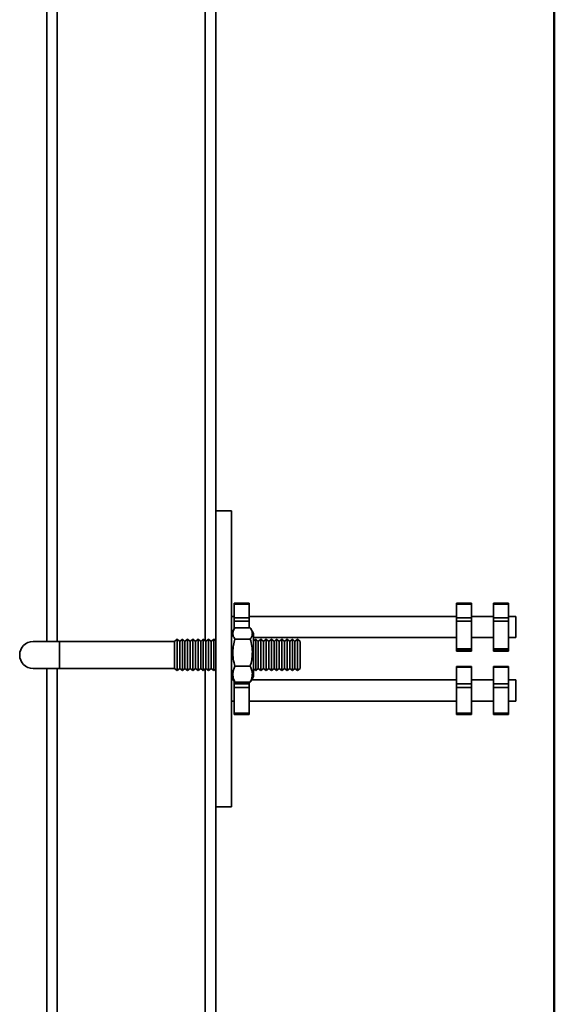
# Model space of a CAD drawing. Units: inches. Extents: x 0.1 to 8.4, y 0.1 to 10.9.
# Drawn here: x 1 to 1.3, y 3 to 3.7 of the extents above; entities that cross this region are included whole.
import ezdxf

# ---------------------------------------------------------------- set-up
doc = ezdxf.new("R2010")
doc.units = ezdxf.units.IN
doc.header["$MEASUREMENT"] = 0
doc.layers.add('WALL', color=7, linetype='Continuous', lineweight=50)

msp = doc.modelspace()

# ---------------------------------------------------------------- linework, layer by layer
at = {"color": 7, "linetype": 'Continuous', "lineweight": 35}
for p, q in [((0.97681319, 3.94554617), (0.97681319, 3.25651839)), ((1.08792431, 3.67915728), (1.08792431, 3.34235173)), ((1.08792431, 3.34235173), (1.08792431, 3.14790728)), ((1.08792431, 3.34235173), (1.09834097, 3.34235173)), ((1.09834097, 3.34235173), (1.09834097, 3.14790728)), ((1.10994153, 3.2817133), (1.10005264, 3.2817133)), ((1.10005264, 3.28142538), (1.10005264, 3.2817133)), ((1.10994153, 3.28142538), (1.10005264, 3.28142538)), ((1.10005264, 3.28121962), (1.10005264, 3.28142538)), ((1.10994153, 3.28121962), (1.10005264, 3.28121962)), ((1.10005264, 3.28104572), (1.10005264, 3.28121962)), ((1.10994153, 3.28104572), (1.10005264, 3.28104572)), ((1.10005264, 3.27202759), (1.10005264, 3.28104572)), ((1.10994153, 3.2817133), (1.10994153, 3.28142538)), ((1.10994153, 3.28121962), (1.10994153, 3.28142538)), ((1.10994153, 3.28121962), (1.10994153, 3.28104572)), ((1.10994153, 3.27202759), (1.10994153, 3.28104572)), ((1.25597558, 3.2817133), (1.24608669, 3.2817133)), ((1.24608669, 3.28142538), (1.24608669, 3.2817133)), ((1.25597558, 3.28142538), (1.24608669, 3.28142538)), ((1.24608669, 3.28121962), (1.24608669, 3.28142538)), ((1.25597558, 3.28121962), (1.24608669, 3.28121962)), ((1.24608669, 3.28104572), (1.24608669, 3.28121962)), ((1.25597558, 3.28104572), (1.24608669, 3.28104572)), ((1.24608669, 3.27202759), (1.24608669, 3.28104572)), ((1.25597558, 3.2817133), (1.25597558, 3.28142538)), ((1.25597558, 3.28121962), (1.25597558, 3.28142538)), ((1.25597558, 3.28121962), (1.25597558, 3.28104572)), ((1.25597558, 3.27202759), (1.25597558, 3.28104572)), ((1.28032929, 3.2817133), (1.2704404, 3.2817133)), ((1.2704404, 3.28142538), (1.2704404, 3.2817133)), ((1.28032929, 3.28142538), (1.2704404, 3.28142538)), ((1.2704404, 3.28121962), (1.2704404, 3.28142538)), ((1.28032929, 3.28121962), (1.2704404, 3.28121962)), ((1.2704404, 3.28104572), (1.2704404, 3.28121962)), ((1.28032929, 3.28104572), (1.2704404, 3.28104572)), ((1.2704404, 3.27202759), (1.2704404, 3.28104572)), ((1.28032929, 3.2817133), (1.28032929, 3.28142538)), ((1.28032929, 3.28121962), (1.28032929, 3.28142538)), ((1.28032929, 3.28121962), (1.28032929, 3.28104572)), ((1.28032929, 3.27202759), (1.28032929, 3.28104572)), ((1.10005264, 3.27290728), (1.09834097, 3.27290728)), ((1.24608669, 3.27290728), (1.10994153, 3.27290728)), ((1.2704404, 3.27290728), (1.25597558, 3.27290728)), ((1.28512352, 3.27290728), (1.28032929, 3.27290728)), ((1.28512352, 3.26287443), (1.28512352, 3.27290728)), ((1.10005264, 3.27202759), (1.10994153, 3.27202759)), ((1.10005264, 3.26979359), (1.10005264, 3.27202759)), ((1.10994153, 3.26979359), (1.10005264, 3.26979359)), ((1.10005264, 3.2647595), (1.10005264, 3.26979359)), ((1.10994153, 3.27202759), (1.10994153, 3.26979359)), ((1.10994153, 3.26550812), (1.10994153, 3.26979359)), ((1.24608669, 3.27202759), (1.25597558, 3.27202759)), ((1.24608669, 3.26979359), (1.24608669, 3.27202759)), ((1.25597558, 3.26979359), (1.24608669, 3.26979359)), ((1.24608669, 3.25163151), (1.24608669, 3.26979359)), ((1.25597558, 3.27202759), (1.25597558, 3.26979359)), ((1.25597558, 3.25163151), (1.25597558, 3.26979359)), ((1.2704404, 3.27202759), (1.28032929, 3.27202759)), ((1.2704404, 3.26979359), (1.2704404, 3.27202759)), ((1.28032929, 3.26979359), (1.2704404, 3.26979359)), ((1.2704404, 3.25163151), (1.2704404, 3.26979359)), ((1.28032929, 3.27202759), (1.28032929, 3.26979359)), ((1.28032929, 3.25163151), (1.28032929, 3.26979359)), ((1.10004494, 3.26474752), (1.09834097, 3.26179617)), ((1.11059418, 3.26550812), (1.10053221, 3.26550812)), ((1.11278542, 3.26179617), (1.11107745, 3.26475445)), ((1.11278542, 3.26179617), (1.11278542, 3.2361363)), ((1.28512352, 3.25901839), (1.28512352, 3.26287443)), ((0.98528542, 3.25651839), (0.96792431, 3.25651839)), ((1.06078542, 3.25651839), (0.98528542, 3.25651839)), ((1.06252153, 3.25790728), (1.06078542, 3.25651839)), ((1.06078542, 3.25651839), (1.06078542, 3.23874061)), ((1.06424375, 3.2565295), (1.06252153, 3.25790728)), ((1.06252153, 3.25790728), (1.06252153, 3.23735173)), ((1.06596597, 3.25790728), (1.06424375, 3.2565295)), ((1.06424375, 3.2476295), (1.06424375, 3.2565295)), ((1.06768819, 3.2565295), (1.06596597, 3.25790728)), ((1.06596597, 3.25790728), (1.06596597, 3.23735173)), ((1.06941042, 3.25790728), (1.06768819, 3.2565295)), ((1.06768819, 3.2476295), (1.06768819, 3.2565295)), ((1.07113264, 3.2565295), (1.06941042, 3.25790728)), ((1.06941042, 3.25790728), (1.06941042, 3.23735173)), ((1.07285486, 3.25790728), (1.07113264, 3.2565295)), ((1.07113264, 3.2476295), (1.07113264, 3.2565295)), ((1.07457708, 3.2565295), (1.07285486, 3.25790728)), ((1.07285486, 3.25790728), (1.07285486, 3.23735173)), ((1.07629931, 3.25790728), (1.07457708, 3.2565295)), ((1.07457708, 3.2476295), (1.07457708, 3.2565295)), ((1.07802153, 3.2565295), (1.07629931, 3.25790728)), ((1.07629931, 3.25790728), (1.07629931, 3.23735173)), ((1.07974375, 3.25790728), (1.07802153, 3.2565295)), ((1.07802153, 3.2476295), (1.07802153, 3.2565295)), ((1.08146597, 3.2565295), (1.07974375, 3.25790728)), ((1.07974375, 3.25790728), (1.07974375, 3.23735173)), ((1.08318819, 3.25790728), (1.08146597, 3.2565295)), ((1.08146597, 3.2476295), (1.08146597, 3.2565295)), ((1.08491042, 3.2565295), (1.08318819, 3.25790728)), ((1.08318819, 3.25790728), (1.08318819, 3.23735173)), ((1.08663264, 3.25790728), (1.08491042, 3.2565295)), ((1.08491042, 3.2476295), (1.08491042, 3.2565295)), ((1.08792431, 3.25687395), (1.08663264, 3.25790728)), ((1.08663264, 3.25790728), (1.08663264, 3.23735173)), ((1.11059418, 3.25806602), (1.10053221, 3.25806602)), ((1.11278542, 3.25901839), (1.24608669, 3.25901839)), ((1.11418819, 3.25790728), (1.11278542, 3.25678506)), ((1.11591042, 3.2565295), (1.11418819, 3.25790728)), ((1.11418819, 3.25790728), (1.11418819, 3.23735173)), ((1.11763264, 3.25790728), (1.11591042, 3.2565295)), ((1.11591042, 3.2476295), (1.11591042, 3.2565295)), ((1.11935486, 3.2565295), (1.11763264, 3.25790728)), ((1.11763264, 3.25790728), (1.11763264, 3.23735173)), ((1.12107708, 3.25790728), (1.11935486, 3.2565295)), ((1.11935486, 3.2476295), (1.11935486, 3.2565295)), ((1.12279931, 3.2565295), (1.12107708, 3.25790728)), ((1.12107708, 3.25790728), (1.12107708, 3.23735173)), ((1.12452153, 3.25790728), (1.12279931, 3.2565295)), ((1.12279931, 3.2476295), (1.12279931, 3.2565295)), ((1.12624375, 3.2565295), (1.12452153, 3.25790728)), ((1.12452153, 3.25790728), (1.12452153, 3.23735173)), ((1.12796597, 3.25790728), (1.12624375, 3.2565295)), ((1.12624375, 3.2476295), (1.12624375, 3.2565295)), ((1.12968819, 3.2565295), (1.12796597, 3.25790728)), ((1.12796597, 3.25790728), (1.12796597, 3.23735173)), ((1.13141042, 3.25790728), (1.12968819, 3.2565295)), ((1.12968819, 3.2476295), (1.12968819, 3.2565295)), ((1.13313264, 3.2565295), (1.13141042, 3.25790728)), ((1.13141042, 3.25790728), (1.13141042, 3.23735173)), ((1.13485486, 3.25790728), (1.13313264, 3.2565295)), ((1.13313264, 3.2476295), (1.13313264, 3.2565295)), ((1.13657708, 3.2565295), (1.13485486, 3.25790728)), ((1.13485486, 3.25790728), (1.13485486, 3.23735173)), ((1.13829931, 3.25790728), (1.13657708, 3.2565295)), ((1.13657708, 3.2476295), (1.13657708, 3.2565295)), ((1.14002153, 3.2565295), (1.13829931, 3.25790728)), ((1.13829931, 3.25790728), (1.13829931, 3.23735173)), ((1.14174375, 3.25790728), (1.14002153, 3.2565295)), ((1.14002153, 3.2476295), (1.14002153, 3.2565295)), ((1.14347986, 3.25651839), (1.14174375, 3.25790728)), ((1.14174375, 3.25790728), (1.14174375, 3.23735173)), ((1.14347986, 3.25651839), (1.14347986, 3.23874061)), ((1.25597558, 3.25901839), (1.2704404, 3.25901839)), ((1.28032929, 3.25901839), (1.28512352, 3.25901839)), ((1.06424375, 3.2387295), (1.06424375, 3.2476295)), ((1.06768819, 3.2387295), (1.06768819, 3.2476295)), ((1.07113264, 3.2387295), (1.07113264, 3.2476295)), ((1.07457708, 3.2387295), (1.07457708, 3.2476295)), ((1.07802153, 3.2387295), (1.07802153, 3.2476295)), ((1.08146597, 3.2387295), (1.08146597, 3.2476295)), ((1.08491042, 3.2387295), (1.08491042, 3.2476295)), ((1.11591042, 3.2387295), (1.11591042, 3.2476295)), ((1.11935486, 3.2387295), (1.11935486, 3.2476295)), ((1.12279931, 3.2387295), (1.12279931, 3.2476295)), ((1.12624375, 3.2387295), (1.12624375, 3.2476295)), ((1.12968819, 3.2387295), (1.12968819, 3.2476295)), ((1.13313264, 3.2387295), (1.13313264, 3.2476295)), ((1.13657708, 3.2387295), (1.13657708, 3.2476295)), ((1.14002153, 3.2387295), (1.14002153, 3.2476295)), ((1.24608669, 3.25163151), (1.25597558, 3.25163151)), ((1.24608669, 3.25070606), (1.24608669, 3.25163151)), ((1.24608669, 3.25070606), (1.25597558, 3.25070606)), ((1.24608669, 3.25021237), (1.24608669, 3.25070606)), ((1.24608669, 3.25021237), (1.25597558, 3.25021237)), ((1.25597558, 3.25163151), (1.25597558, 3.25070606)), ((1.25597558, 3.25070606), (1.25597558, 3.25021237)), ((1.2704404, 3.25163151), (1.28032929, 3.25163151)), ((1.2704404, 3.25070606), (1.2704404, 3.25163151)), ((1.2704404, 3.25070606), (1.28032929, 3.25070606)), ((1.2704404, 3.25021237), (1.2704404, 3.25070606)), ((1.2704404, 3.25021237), (1.28032929, 3.25021237)), ((1.28032929, 3.25163151), (1.28032929, 3.25070606)), ((1.28032929, 3.25070606), (1.28032929, 3.25021237)), ((0.96792431, 3.23874061), (0.98528542, 3.23874061)), ((0.97681319, 3.23874061), (0.97681319, 2.37360173)), ((0.98528542, 3.23874061), (1.06078542, 3.23874061)), ((1.06078542, 3.23874061), (1.06252153, 3.23735173)), ((1.06252153, 3.23735173), (1.06424375, 3.2387295)), ((1.06424375, 3.2387295), (1.06596597, 3.23735173)), ((1.06596597, 3.23735173), (1.06768819, 3.2387295)), ((1.06768819, 3.2387295), (1.06941042, 3.23735173)), ((1.06941042, 3.23735173), (1.07113264, 3.2387295)), ((1.07113264, 3.2387295), (1.07285486, 3.23735173)), ((1.07285486, 3.23735173), (1.07457708, 3.2387295)), ((1.07457708, 3.2387295), (1.07629931, 3.23735173)), ((1.07629931, 3.23735173), (1.07802153, 3.2387295)), ((1.07802153, 3.2387295), (1.07974375, 3.23735173)), ((1.07974375, 3.23735173), (1.08146597, 3.2387295)), ((1.08146597, 3.2387295), (1.08318819, 3.23735173)), ((1.08318819, 3.23735173), (1.08491042, 3.2387295)), ((1.08491042, 3.2387295), (1.08663264, 3.23735173)), ((1.08663264, 3.23735173), (1.08792431, 3.23838506)), ((1.11059418, 3.2401874), (1.10053221, 3.2401874)), ((1.11278542, 3.23847395), (1.11418819, 3.23735173)), ((1.11278542, 3.2361363), (1.11278542, 3.23346284)), ((1.11418819, 3.23735173), (1.11591042, 3.2387295)), ((1.11591042, 3.2387295), (1.11763264, 3.23735173)), ((1.11763264, 3.23735173), (1.11935486, 3.2387295)), ((1.11935486, 3.2387295), (1.12107708, 3.23735173)), ((1.12107708, 3.23735173), (1.12279931, 3.2387295)), ((1.12279931, 3.2387295), (1.12452153, 3.23735173)), ((1.12452153, 3.23735173), (1.12624375, 3.2387295)), ((1.12624375, 3.2387295), (1.12796597, 3.23735173)), ((1.12796597, 3.23735173), (1.12968819, 3.2387295)), ((1.12968819, 3.2387295), (1.13141042, 3.23735173)), ((1.13141042, 3.23735173), (1.13313264, 3.2387295)), ((1.13313264, 3.2387295), (1.13485486, 3.23735173)), ((1.13485486, 3.23735173), (1.13657708, 3.2387295)), ((1.13657708, 3.2387295), (1.13829931, 3.23735173)), ((1.13829931, 3.23735173), (1.14002153, 3.2387295)), ((1.14002153, 3.2387295), (1.14174375, 3.23735173)), ((1.14174375, 3.23735173), (1.14347986, 3.23874061)), ((1.25597558, 3.24009651), (1.24608669, 3.24009651)), ((1.24608669, 3.23999096), (1.24608669, 3.24009651)), ((1.25597558, 3.23999096), (1.24608669, 3.23999096)), ((1.24608669, 3.23972119), (1.24608669, 3.23999096)), ((1.25597558, 3.23972119), (1.24608669, 3.23972119)), ((1.24608669, 3.22866055), (1.24608669, 3.23972119)), ((1.25597558, 3.24009651), (1.25597558, 3.23999096)), ((1.25597558, 3.23999096), (1.25597558, 3.23972119)), ((1.25597558, 3.22866055), (1.25597558, 3.23972119)), ((1.28032929, 3.24009651), (1.2704404, 3.24009651)), ((1.2704404, 3.23999096), (1.2704404, 3.24009651)), ((1.28032929, 3.23999096), (1.2704404, 3.23999096)), ((1.2704404, 3.23972119), (1.2704404, 3.23999096)), ((1.28032929, 3.23972119), (1.2704404, 3.23972119)), ((1.2704404, 3.22866055), (1.2704404, 3.23972119)), ((1.28032929, 3.24009651), (1.28032929, 3.23999096)), ((1.28032929, 3.23999096), (1.28032929, 3.23972119)), ((1.28032929, 3.22866055), (1.28032929, 3.23972119)), ((1.09834097, 3.23346284), (1.10004494, 3.23051149)), ((1.09962397, 3.23124061), (1.09834097, 3.23124061)), ((1.10005264, 3.22866055), (1.10005264, 3.23043526)), ((1.10005264, 3.22866055), (1.10994153, 3.22866055)), ((1.10005264, 3.22635456), (1.10005264, 3.22866055)), ((1.10009045, 3.23053776), (1.10053221, 3.22975089)), ((1.11059418, 3.22975089), (1.10053221, 3.22975089)), ((1.10994153, 3.22866055), (1.10994153, 3.22975089)), ((1.10994153, 3.22866055), (1.10994153, 3.22635456)), ((1.11059418, 3.22975089), (1.1110204, 3.23053749)), ((1.11107745, 3.23050455), (1.11278542, 3.23346284)), ((1.24608669, 3.23124061), (1.11150242, 3.23124061)), ((1.24608669, 3.22866055), (1.25597558, 3.22866055)), ((1.24608669, 3.22635456), (1.24608669, 3.22866055)), ((1.2704404, 3.23124061), (1.25597558, 3.23124061)), ((1.25597558, 3.22866055), (1.25597558, 3.22635456)), ((1.2704404, 3.22866055), (1.28032929, 3.22866055)), ((1.2704404, 3.22635456), (1.2704404, 3.22866055)), ((1.28512352, 3.23124061), (1.28032929, 3.23124061)), ((1.28032929, 3.22866055), (1.28032929, 3.22635456)), ((1.28512352, 3.22050828), (1.28512352, 3.23124061)), ((1.10994153, 3.22635456), (1.10005264, 3.22635456)), ((1.10005264, 3.20935896), (1.10005264, 3.22635456)), ((1.10994153, 3.20935896), (1.10994153, 3.22635456)), ((1.25597558, 3.22635456), (1.24608669, 3.22635456)), ((1.24608669, 3.20935896), (1.24608669, 3.22635456)), ((1.25597558, 3.20935896), (1.25597558, 3.22635456)), ((1.28032929, 3.22635456), (1.2704404, 3.22635456)), ((1.2704404, 3.20935896), (1.2704404, 3.22635456)), ((1.28032929, 3.20935896), (1.28032929, 3.22635456)), ((1.09834097, 3.21735173), (1.10005264, 3.21735173)), ((1.10994153, 3.21735173), (1.24608669, 3.21735173)), ((1.25597558, 3.21735173), (1.2704404, 3.21735173)), ((1.28032929, 3.21735173), (1.28512352, 3.21735173)), ((1.28512352, 3.21735173), (1.28512352, 3.22050828)), ((1.10005264, 3.20935896), (1.10994153, 3.20935896)), ((1.10005264, 3.20860138), (1.10005264, 3.20935896)), ((1.10005264, 3.20860138), (1.10994153, 3.20860138)), ((1.10005264, 3.20849583), (1.10005264, 3.20860138)), ((1.10005264, 3.20849583), (1.10994153, 3.20849583)), ((1.10994153, 3.20935896), (1.10994153, 3.20860138)), ((1.10994153, 3.20860138), (1.10994153, 3.20849583)), ((1.24608669, 3.20935896), (1.25597558, 3.20935896)), ((1.24608669, 3.20860138), (1.24608669, 3.20935896)), ((1.24608669, 3.20860138), (1.25597558, 3.20860138)), ((1.24608669, 3.20849583), (1.24608669, 3.20860138)), ((1.24608669, 3.20849583), (1.25597558, 3.20849583)), ((1.25597558, 3.20935896), (1.25597558, 3.20860138)), ((1.25597558, 3.20860138), (1.25597558, 3.20849583)), ((1.2704404, 3.20935896), (1.28032929, 3.20935896)), ((1.2704404, 3.20860138), (1.2704404, 3.20935896)), ((1.2704404, 3.20860138), (1.28032929, 3.20860138)), ((1.2704404, 3.20849583), (1.2704404, 3.20860138)), ((1.2704404, 3.20849583), (1.28032929, 3.20849583)), ((1.28032929, 3.20935896), (1.28032929, 3.20860138)), ((1.28032929, 3.20860138), (1.28032929, 3.20849583)), ((1.08792431, 3.14790728), (1.09834097, 3.14790728)), ((1.08792431, 3.14790728), (1.08792431, 2.37360173))]:
    msp.add_line(p, q, dxfattribs=at)
at = {"color": 8, "linetype": 'Continuous', "lineweight": 35}
for p, q in [((0.98375764, 3.94554617), (0.98375764, 3.25651839)), ((1.08097986, 3.73479297), (1.08097986, 3.2569184)), ((0.98528542, 3.25651839), (0.98528542, 3.23874061)), ((0.98375764, 3.23874061), (0.98375764, 2.37360173)), ((1.08097986, 3.23834061), (1.08097986, 2.37360173))]:
    msp.add_line(p, q, dxfattribs=at)
at = {"color": 7, "linetype": 'Continuous', "lineweight": 35}
msp.add_arc((0.96792431, 3.2476295), 0.00888889, 90, 270, dxfattribs=at)
for points, knots in [([(1.10053221, 3.25806602), (1.10013092, 3.25871194), (1.09931964, 3.26001778), (1.09902284, 3.26195256), (1.09945847, 3.2638021), (1.10017212, 3.26493598), (1.10053221, 3.26550812)], [0, 0, 0, 0, 0.264603271, 0.534944285, 0.765341339, 1, 1, 1, 1]), ([(1.11059418, 3.26550812), (1.11099547, 3.2648622), (1.11180675, 3.26355636), (1.11210355, 3.26162157), (1.11166792, 3.25977204), (1.11095427, 3.25863816), (1.11059418, 3.25806602)], [0, 0, 0, 0, 0.264603271, 0.534944285, 0.765341339, 1, 1, 1, 1]), ([(1.10053221, 3.2401874), (1.10013092, 3.24173913), (1.09931964, 3.24487624), (1.09902284, 3.24952429), (1.09945847, 3.25396754), (1.10017212, 3.25669154), (1.10053221, 3.25806602)], [0, 0, 0, 0, 0.264603218, 0.534944175, 0.765341282, 1, 1, 1, 1]), ([(1.11059418, 3.25806602), (1.11099547, 3.25651429), (1.11180675, 3.25337719), (1.11210355, 3.24872914), (1.11166792, 3.24428588), (1.11095427, 3.24156188), (1.11059418, 3.2401874)], [0, 0, 0, 0, 0.264603218, 0.534944175, 0.765341282, 1, 1, 1, 1]), ([(1.10053221, 3.22975089), (1.10013092, 3.2306567), (1.09931964, 3.23248798), (1.09902284, 3.23520125), (1.09945847, 3.23779496), (1.10017212, 3.23938507), (1.10053221, 3.2401874)], [0, 0, 0, 0, 0.264604633, 0.534947115, 0.765342799, 1, 1, 1, 1]), ([(1.11059418, 3.2401874), (1.11099547, 3.23928159), (1.11180675, 3.23745032), (1.11210354, 3.23473704), (1.11166791, 3.23214333), (1.11095427, 3.23055323), (1.11059418, 3.22975089)], [0, 0, 0, 0, 0.264604633, 0.534947115, 0.765342799, 1, 1, 1, 1])]:
    msp.add_open_spline(points, degree=3, knots=knots, dxfattribs=at)
at = {"layer": 'WALL'}
msp.add_line((1.31049751, 4.2949381), (1.31049751, 2.35971284), dxfattribs=at)

doc.saveas('drawing.dxf')
